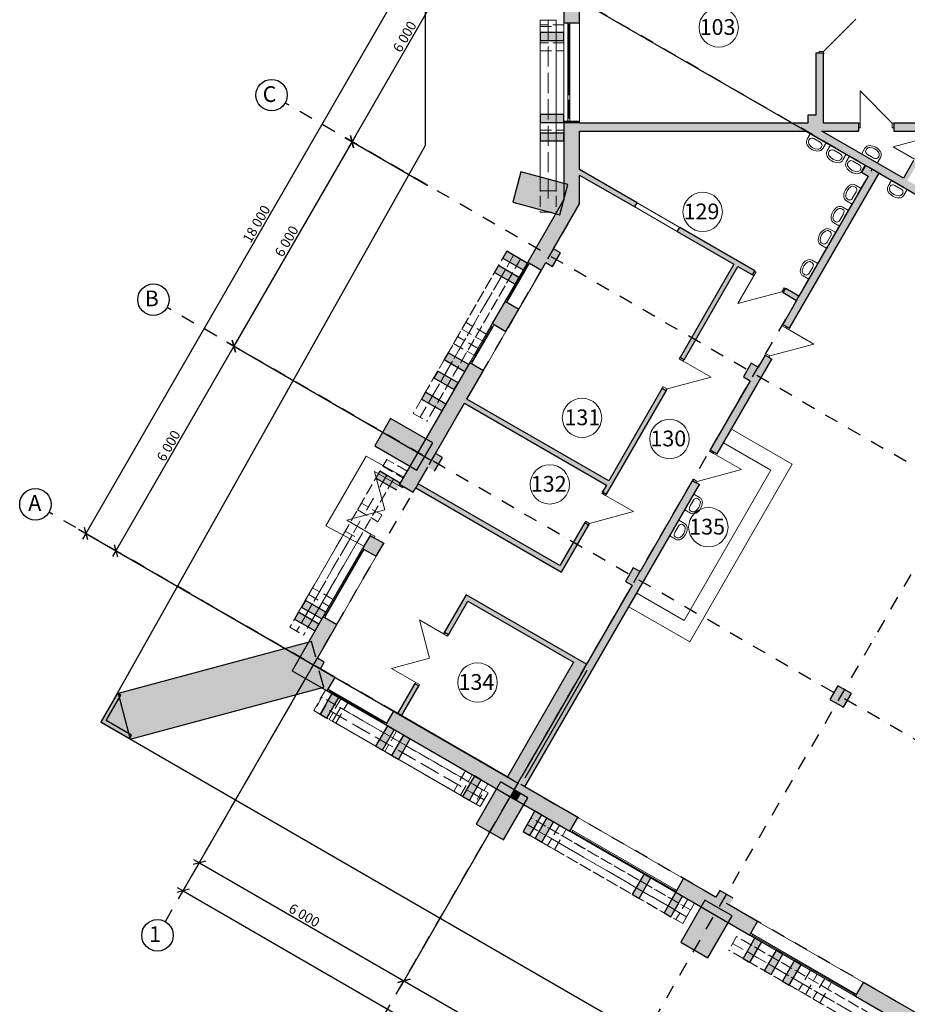
# Model space of a CAD drawing. Units: millimetres. Extents: x 11601 to 131629, y -715 to 76461.
# Drawn here: x 11601 to 34155, y 33074 to 58083 of the extents above; entities that cross this region are included whole.
import ezdxf

# ---------------------------------------------------------------- set-up
doc = ezdxf.new("R2010")
doc.units = ezdxf.units.MM
for name, pattern in [('Dot & Dashed', [670.277762, 352.777767, -176.388884, 0, -141.111112]), ('Wipeout_Contour', [1000, 0, -1000]), ('Невидимая', [391.222223, 282.222223, -109]), ('Штрихпунктирная', [670.277762, 352.777767, -176.388884, 0, -141.111112])]:
    doc.linetypes.add(name, pattern=pattern)
doc.layers.add('000', color=7, linetype='Continuous')
doc.styles.add('GENERATED_STYLE_1', font='txt')
doc.styles.add('GENERATED_STYLE_2', font='ARIAL.TTF')

msp = doc.modelspace()

# ---------------------------------------------------------------- hatches: boundary and pattern name
at = {"layer": '000', "linetype": 'Continuous', "lineweight": 18}
for points in [[(25429, 58007), (25829, 58007), (25829, 59983), (25429, 59983)], [(25429, 57754), (24829, 57754), (24829, 57554), (25429, 57554)], [(31829, 55655), (32029, 55655), (32029, 57234), (31829, 57234)], [(25429, 55673), (24829, 55673), (24829, 55473), (25429, 55473)], [(31629, 55255), (32029, 55255), (32029, 55655), (31629, 55655)], [(25429, 55455), (25829, 55455), (25829, 55507), (25429, 55507)], [(25429, 55455), (25829, 55455), (25829, 55465), (25429, 55465)], [(31629, 55255), (31629, 55455), (25429, 55455), (25429, 55255)], [(32029, 55455), (32029, 55255), (32913, 55255), (32913, 55455)], [(33813, 55340), (33813, 55255), (36280, 55255), (36280, 55455), (33813, 55455)], [(25429, 55204), (24829, 55204), (24829, 55004), (25429, 55004)], [(25429, 53493), (25829, 53493), (25829, 55255), (25429, 55255)], [(25429, 53513), (25829, 53406), (25829, 55255), (25429, 55255)], [(32017, 55234), (31979, 55255), (31579, 55255), (31917, 55061)], [(33091, 54383), (33191, 54556), (32017, 55234), (31917, 55061)], [(32991, 54210), (33337, 54010), (33537, 54356), (33191, 54556)], [(27234, 53326), (27294, 53430), (25829, 54276), (25829, 54137)], [(36322, 52517), (36422, 52690), (33537, 54356), (33437, 54183)], [(34314, 54506), (34055, 54057), (34159, 53997), (34418, 54446), (34414, 54449)], [(25533, 53899), (24339, 54219), (24132, 53447), (25326, 53127)], [(33164, 54110), (30990, 50344), (31163, 50244), (33337, 54010)], [(24821, 52460), (25168, 52260), (25829, 53406), (25429, 53513)], [(28311, 52704), (30224, 51600), (30284, 51704), (28371, 52808)], [(24821, 52460), (24621, 52113), (24795, 52013), (24995, 52360)], [(24795, 52013), (25141, 51813), (25341, 52160), (24995, 52360)], [(24498, 51900), (23979, 52200), (23879, 52027), (24398, 51727)], [(24621, 52113), (24511, 51923), (24858, 51723), (24968, 51913)], [(24288, 51536), (23768, 51836), (23668, 51662), (24188, 51362)], [(28380, 49505), (28484, 49445), (29852, 51815), (29748, 51875)], [(31004, 51150), (31342, 50954), (31402, 51058), (31064, 51254), (31061, 51249)], [(23940, 50933), (23610, 50362), (23957, 50162), (24286, 50733), (23983, 50908)], [(23010, 49322), (22490, 49622), (22390, 49448), (22910, 49148)], [(30364, 49260), (30537, 49160), (30713, 49464), (30540, 49564)], [(21821, 47264), (22168, 47064), (23385, 49173), (23039, 49373)], [(29991, 49013), (30337, 48813), (30537, 49160), (30191, 49360)], [(22742, 48859), (22223, 49159), (22123, 48986), (22642, 48686)], [(30164, 48913), (29149, 47156), (29323, 47056), (30337, 48813)], [(22432, 48321), (21912, 48621), (21812, 48447), (22332, 48147)], [(27930, 48726), (26409, 46090), (26513, 46030), (28034, 48666), (28030, 48668)], [(26569, 46367), (22966, 48447), (22906, 48343), (26509, 46263)], [(21024, 47955), (20624, 47262), (21695, 46644), (22095, 47337)], [(21821, 47264), (21621, 46917), (21795, 46817), (21995, 47164)], [(21795, 46817), (22141, 46617), (22341, 46964), (21995, 47164)], [(21255, 46283), (21602, 46083), (21968, 46717), (21621, 46917)], [(21272, 46312), (20752, 46612), (20652, 46439), (21172, 46139)], [(25328, 44218), (21725, 46297), (21665, 46194), (25372, 44054)], [(27364, 44064), (27537, 43964), (28873, 46277), (28699, 46377)], [(25959, 45311), (25328, 44218), (25372, 44054), (26063, 45251), (26058, 45253)], [(20505, 44984), (20314, 44653), (20660, 44453), (20852, 44784), (20605, 44926)], [(26991, 43817), (27337, 43617), (27537, 43964), (27191, 44164)], [(24364, 38868), (24537, 38768), (27337, 43617), (27164, 43717)], [(19380, 43034), (18860, 43334), (18760, 43161), (19280, 42861)], [(22943, 43478), (22389, 42518), (22493, 42458), (22987, 43314)], [(26005, 41710), (22943, 43478), (22987, 43314), (25945, 41606)], [(19205, 42733), (18686, 43033), (18586, 42860), (19105, 42560)], [(18821, 42068), (19168, 41868), (19660, 42721), (19314, 42921)], [(18643, 42188), (18795, 41621), (18995, 41968), (19122, 41894), (19016, 42288)], [(18953, 41029), (18643, 42188), (14101, 40971), (14412, 39812)], [(18821, 42068), (18521, 41548), (18795, 41621), (18995, 41968)], [(18795, 41621), (19141, 41421), (19341, 41768), (18995, 41968)], [(18521, 41548), (19041, 41248), (19141, 41421), (18795, 41621)], [(18795, 41621), (18953, 41029), (19327, 41129), (19214, 41548), (19141, 41421)], [(19041, 41248), (19415, 41032), (19615, 41378), (19241, 41594)], [(24095, 39023), (24442, 38823), (26023, 41561), (25677, 41761)], [(21639, 41219), (21002, 40116), (21106, 40056), (21743, 41159), (21643, 41216)], [(32187, 40817), (32533, 40617), (32733, 40964), (32387, 41164)], [(13799, 40285), (14171, 40930), (14084, 40980), (13662, 40249)], [(14131, 40861), (13799, 40285), (14374, 39953)], [(19533, 40964), (19233, 40444), (19407, 40344), (19707, 40864)], [(20909, 40169), (23891, 38448), (24091, 38794), (21109, 40516), (20934, 40213)], [(14443, 39913), (13799, 40285), (13662, 40249), (14393, 39827)], [(20946, 40148), (20646, 39629), (20819, 39529), (21119, 40048)], [(21351, 39914), (21051, 39395), (21224, 39295), (21524, 39814)], [(24095, 39023), (23895, 38676), (23991, 38621), (24191, 38968)], [(23154, 38873), (22854, 38354), (23027, 38254), (23327, 38773)], [(23991, 38621), (24337, 38421), (24537, 38768), (24191, 38968)], [(23199, 37651), (23892, 37251), (24510, 38321), (23818, 38721)], [(23795, 38503), (24142, 38303), (24242, 38476), (23895, 38676)], [(23891, 38448), (24237, 38248), (24337, 38421), (23991, 38621)], [(24064, 38348), (24237, 38248), (24337, 38421), (24164, 38521)], [(24237, 38248), (25584, 37470), (25784, 37817), (24437, 38594)], [(24694, 37984), (24394, 37465), (24567, 37365), (24867, 37884)], [(24995, 37810), (24695, 37290), (24869, 37190), (25169, 37710)], [(27465, 36384), (27165, 35865), (27338, 35765), (27638, 36284)], [(28272, 35919), (29087, 35448), (29287, 35794), (28472, 36265), (28297, 35962)], [(28273, 35918), (27973, 35398), (28146, 35298), (28446, 35818)], [(29187, 35621), (29533, 35421), (29733, 35768), (29387, 35968)], [(28396, 34651), (29088, 34251), (29706, 35321), (29014, 35721)], [(29087, 35448), (29433, 35248), (29533, 35421), (29187, 35621)], [(29433, 35248), (30151, 34833), (30351, 35180), (29633, 35594)], [(30282, 34758), (29982, 34238), (30155, 34138), (30455, 34658)], [(30820, 34447), (30520, 33928), (30693, 33828), (30993, 34347)], [(31283, 34180), (30983, 33661), (31156, 33561), (31456, 34080)], [(32839, 33282), (34283, 32448), (34483, 32794), (33039, 33628), (32864, 33325)]]:
    msp.add_hatch(color=256, dxfattribs=at).paths.add_polyline_path(points, flags=0)

# ---------------------------------------------------------------- linework, layer by layer
at = {"layer": '000', "linetype": 'Continuous'}
for p, q in [((21901, 73140), (21901, 54880)), ((22281, 60624), (13281, 45035)), ((22096, 60731), (33264, 54283)), ((25429, 60647), (25429, 58007)), ((23045, 60183), (20045, 54987)), ((25829, 58007), (25829, 59980)), ((25429, 58007), (25529, 58007)), ((25529, 58007), (25579, 58007)), ((25529, 58007), (25579, 58007)), ((25579, 58007), (25829, 58007)), ((25429, 57754), (24829, 57754)), ((24829, 57754), (24829, 57554)), ((24829, 57554), (25429, 57554)), ((25429, 57554), (25429, 57754)), ((31829, 57234), (31829, 57209)), ((31914, 57234), (31829, 57234)), ((31829, 57234), (31829, 55655)), ((31914, 57234), (31829, 57234)), ((31829, 57234), (31829, 57209)), ((32029, 57234), (31914, 57234)), ((32029, 57234), (31914, 57234)), ((32029, 57234), (32029, 57209)), ((32029, 55455), (32029, 57234)), ((32029, 57234), (32029, 57209)), ((25429, 55673), (24829, 55673)), ((24829, 55673), (24829, 55473)), ((25429, 55473), (25429, 55673)), ((31829, 55655), (31629, 55655)), ((31629, 55655), (31629, 55455)), ((24829, 55473), (25429, 55473)), ((25429, 55507), (25529, 55507)), ((25429, 55507), (25429, 55455)), ((25429, 55465), (25429, 55455)), ((25829, 55465), (25429, 55465)), ((25429, 55455), (25429, 55255)), ((25529, 55507), (25579, 55507)), ((25529, 55507), (25579, 55507)), ((25579, 55507), (25829, 55507)), ((25829, 55455), (25829, 55507)), ((25829, 55455), (25829, 55465)), ((31629, 55455), (25829, 55455)), ((32913, 55455), (32029, 55455)), ((32913, 55455), (32888, 55455)), ((32913, 55455), (32888, 55455)), ((32913, 55455), (32913, 55340)), ((32913, 55455), (32913, 55340)), ((32913, 55340), (32913, 55255)), ((32913, 55340), (32913, 55255)), ((33813, 55455), (33838, 55455)), ((33813, 55455), (33813, 55340)), ((36280, 55455), (33813, 55455)), ((33813, 55455), (33813, 55340)), ((33813, 55455), (33838, 55455)), ((33813, 55340), (33813, 55255)), ((33813, 55340), (33813, 55255)), ((19860, 55093), (21959, 53881)), ((19860, 55093), (21959, 53881)), ((20087, 54831), (20003, 55142)), ((20003, 55142), (20087, 54831)), ((20130, 55135), (20045, 54987)), ((25429, 55204), (24829, 55204)), ((24829, 55204), (24829, 55004)), ((25429, 55255), (25429, 53493)), ((25429, 55255), (25429, 53513)), ((25429, 55004), (25429, 55204)), ((25829, 54276), (25829, 55255)), ((25829, 54276), (25829, 55255)), ((25829, 55255), (31579, 55255)), ((31579, 55255), (33091, 54383)), ((34055, 54057), (31979, 55255)), ((31979, 55255), (32913, 55255)), ((32913, 55255), (32888, 55255)), ((32913, 55255), (32888, 55255)), ((33813, 55255), (33838, 55255)), ((33813, 55255), (34747, 55255)), ((33813, 55255), (33838, 55255)), ((13668, 40241), (21901, 54880)), ((20045, 54987), (17045, 49790)), ((20045, 54987), (19959, 54839)), ((24829, 55004), (25429, 55004)), ((27294, 53430), (25829, 54276)), ((33091, 54383), (32991, 54210)), ((34314, 54506), (34055, 54057)), ((24339, 54219), (24132, 53447)), ((25533, 53899), (24339, 54219)), ((25829, 53493), (25829, 54137)), ((25829, 53406), (25829, 54137)), ((25829, 54137), (27234, 53326)), ((31163, 50244), (33437, 54183)), ((33164, 54110), (31402, 51058)), ((32991, 54210), (33164, 54110)), ((33337, 54010), (33437, 54183)), ((33437, 54183), (36322, 52517)), ((25326, 53127), (25533, 53899)), ((24132, 53447), (25326, 53127)), ((25429, 53513), (24511, 51923)), ((25168, 52260), (25829, 53406)), ((27234, 53326), (27294, 53430)), ((28311, 52704), (28371, 52808)), ((30284, 51704), (28371, 52808)), ((28311, 52704), (29748, 51875)), ((23979, 52200), (23879, 52027)), ((23879, 52027), (24398, 51727)), ((24498, 51900), (23979, 52200)), ((25141, 51813), (25341, 52160)), ((25341, 52160), (25168, 52260)), ((23768, 51836), (23668, 51662)), ((24288, 51536), (23768, 51836)), ((24511, 51923), (24555, 51898)), ((24511, 51923), (24555, 51898)), ((24555, 51898), (24858, 51723)), ((24858, 51723), (24968, 51913)), ((24968, 51913), (25141, 51813)), ((29748, 51875), (28380, 49505)), ((28484, 49445), (29852, 51815)), ((29852, 51815), (30224, 51600)), ((23668, 51662), (24188, 51362)), ((24188, 51362), (24288, 51536)), ((30224, 51600), (30203, 51612)), ((30224, 51600), (30203, 51612)), ((30224, 51600), (30282, 51699)), ((30224, 51600), (30282, 51699)), ((30284, 51704), (30263, 51716)), ((30284, 51704), (30263, 51716)), ((30282, 51699), (30284, 51704)), ((30282, 51699), (30284, 51704)), ((31004, 51150), (31061, 51249)), ((31004, 51150), (31061, 51249)), ((31004, 51150), (31025, 51137)), ((31004, 51150), (31342, 50954)), ((31004, 51150), (31025, 51137)), ((31061, 51249), (31064, 51254)), ((31061, 51249), (31064, 51254)), ((31064, 51254), (31085, 51241)), ((31402, 51058), (31064, 51254)), ((31064, 51254), (31085, 51241)), ((23940, 50933), (23610, 50362)), ((23940, 50933), (23983, 50908)), ((23940, 50933), (23983, 50908)), ((23983, 50908), (24286, 50733)), ((31342, 50954), (30990, 50344)), ((23957, 50162), (24286, 50733)), ((23610, 50362), (23654, 50337)), ((23610, 50362), (23654, 50337)), ((23654, 50337), (23957, 50162)), ((30990, 50344), (31002, 50365)), ((30990, 50344), (31002, 50365)), ((30990, 50344), (31089, 50286)), ((30990, 50344), (31089, 50286)), ((31089, 50286), (31163, 50244)), ((31089, 50286), (31163, 50244)), ((31163, 50244), (31175, 50265)), ((31163, 50244), (31175, 50265)), ((17045, 49790), (14045, 44594)), ((16860, 49897), (22068, 46890)), ((16860, 49897), (22068, 46890)), ((17045, 49790), (16959, 49642)), ((17087, 49635), (17003, 49946)), ((17003, 49946), (17087, 49635)), ((17130, 49939), (17045, 49790)), ((22490, 49622), (22390, 49448)), ((23010, 49322), (22490, 49622)), ((28380, 49505), (28393, 49527)), ((28380, 49505), (28393, 49527)), ((30540, 49564), (30364, 49260)), ((30540, 49564), (30527, 49543)), ((30540, 49564), (30527, 49543)), ((30540, 49564), (30639, 49507)), ((30540, 49564), (30639, 49507)), ((23039, 49373), (21255, 46283)), ((22390, 49448), (22910, 49148)), ((22910, 49148), (23010, 49322)), ((23039, 49373), (23082, 49348)), ((23039, 49373), (23082, 49348)), ((23082, 49348), (23385, 49173)), ((28380, 49505), (28480, 49448)), ((28380, 49505), (28480, 49448)), ((28480, 49448), (28484, 49445)), ((28480, 49448), (28484, 49445)), ((28484, 49445), (28497, 49467)), ((28484, 49445), (28497, 49467)), ((29323, 47056), (30713, 49464)), ((30191, 49360), (29991, 49013)), ((30364, 49260), (30191, 49360)), ((30639, 49507), (30713, 49464)), ((30639, 49507), (30713, 49464)), ((30713, 49464), (30700, 49443)), ((30713, 49464), (30700, 49443)), ((22223, 49159), (22123, 48986)), ((22742, 48859), (22223, 49159)), ((22966, 48447), (23385, 49173)), ((22123, 48986), (22642, 48686)), ((22642, 48686), (22742, 48859)), ((30164, 48913), (29149, 47156)), ((29991, 49013), (30164, 48913)), ((21912, 48621), (21812, 48447)), ((22432, 48321), (21912, 48621)), ((26513, 46030), (28034, 48666)), ((27930, 48726), (26569, 46367)), ((27930, 48726), (27918, 48704)), ((27930, 48726), (27918, 48704)), ((27930, 48726), (28030, 48668)), ((27930, 48726), (28030, 48668)), ((28034, 48666), (28022, 48644)), ((28034, 48666), (28022, 48644)), ((28030, 48668), (28034, 48666)), ((28030, 48668), (28034, 48666)), ((21812, 48447), (22332, 48147)), ((22168, 47064), (22906, 48343)), ((22906, 48343), (26509, 46263)), ((26569, 46367), (22966, 48447)), ((21024, 47955), (20624, 47262)), ((22095, 47337), (21024, 47955)), ((21695, 46644), (22095, 47337)), ((20624, 47262), (21695, 46644)), ((22341, 46964), (22168, 47064)), ((29149, 47156), (29162, 47178)), ((29149, 47156), (29162, 47178)), ((29149, 47156), (29249, 47099)), ((29149, 47156), (29249, 47099)), ((29249, 47099), (29323, 47056)), ((29249, 47099), (29323, 47056)), ((29323, 47056), (29335, 47078)), ((29323, 47056), (29335, 47078)), ((22141, 46617), (22341, 46964)), ((20752, 46612), (20652, 46439)), ((21272, 46312), (20752, 46612)), ((21725, 46297), (21968, 46717)), ((20652, 46439), (21172, 46139)), ((21255, 46283), (21274, 46315)), ((21255, 46283), (21274, 46315)), ((21255, 46283), (21355, 46226)), ((21255, 46283), (21355, 46226)), ((25328, 44218), (21725, 46297)), ((24437, 38594), (28873, 46277)), ((28699, 46377), (27364, 44064)), ((28699, 46377), (28687, 46355)), ((28699, 46377), (28687, 46355)), ((28699, 46377), (28799, 46319)), ((28699, 46377), (28799, 46319)), ((28799, 46319), (28873, 46277)), ((28799, 46319), (28873, 46277)), ((28873, 46277), (28860, 46255)), ((28873, 46277), (28860, 46255)), ((21355, 46226), (21602, 46083)), ((21355, 46226), (21602, 46083)), ((21602, 46083), (21665, 46194)), ((21602, 46083), (21620, 46115)), ((21602, 46083), (21620, 46115)), ((21665, 46194), (25372, 44054)), ((26509, 46263), (26409, 46090)), ((26409, 46090), (26421, 46112)), ((26409, 46090), (26421, 46112)), ((26409, 46090), (26508, 46033)), ((26409, 46090), (26508, 46033)), ((26508, 46033), (26513, 46030)), ((26508, 46033), (26513, 46030)), ((26513, 46030), (26525, 46052)), ((26513, 46030), (26525, 46052)), ((25959, 45311), (25328, 44218)), ((25959, 45311), (25946, 45289)), ((25959, 45311), (25946, 45289)), ((25959, 45311), (26058, 45253)), ((25959, 45311), (26058, 45253)), ((13096, 45142), (24264, 38694)), ((13281, 45035), (13195, 44887)), ((13239, 45191), (13322, 44880)), ((25372, 44054), (26063, 45251)), ((26063, 45251), (26050, 45229)), ((26063, 45251), (26050, 45229)), ((26058, 45253), (26063, 45251)), ((26058, 45253), (26063, 45251)), ((20505, 44984), (20314, 44653)), ((20505, 44984), (20487, 44952)), ((20505, 44984), (20487, 44952)), ((20505, 44984), (20605, 44926)), ((20505, 44984), (20605, 44926)), ((20605, 44926), (20852, 44784)), ((20605, 44926), (20852, 44784)), ((20660, 44453), (20852, 44784)), ((20852, 44784), (20833, 44752)), ((20852, 44784), (20833, 44752)), ((13860, 44701), (19068, 41694)), ((14045, 44594), (13959, 44446)), ((14003, 44750), (14087, 44439)), ((20314, 44653), (20357, 44628)), ((20314, 44653), (20357, 44628)), ((20357, 44628), (20660, 44453)), ((27191, 44164), (26991, 43817)), ((27364, 44064), (27191, 44164)), ((26991, 43817), (27164, 43717)), ((27164, 43717), (26005, 41710)), ((18860, 43334), (18760, 43161)), ((19380, 43034), (18860, 43334)), ((22943, 43478), (22389, 42518)), ((22493, 42458), (22987, 43314)), ((26005, 41710), (22943, 43478)), ((22987, 43314), (25677, 41761)), ((18686, 43033), (18586, 42860)), ((19205, 42733), (18686, 43033)), ((18760, 43161), (19280, 42861)), ((19314, 42921), (18521, 41548)), ((18586, 42860), (19105, 42560)), ((19314, 42921), (19357, 42896)), ((19314, 42921), (19357, 42896)), ((19357, 42896), (19660, 42721)), ((19105, 42560), (19205, 42733)), ((19168, 41868), (19660, 42721)), ((22389, 42518), (22407, 42550)), ((22389, 42518), (22407, 42550)), ((22393, 42515), (22389, 42518)), ((22393, 42515), (22389, 42518)), ((22493, 42458), (22393, 42515)), ((22493, 42458), (22393, 42515)), ((19016, 42288), (14101, 40971)), ((19122, 41894), (19016, 42288)), ((22493, 42458), (22511, 42490)), ((22493, 42458), (22511, 42490)), ((19341, 41768), (19168, 41868)), ((19241, 41594), (19341, 41768)), ((15647, 35770), (19068, 41694)), ((16061, 36486), (19068, 41694)), ((18521, 41548), (19415, 41032)), ((19327, 41129), (19214, 41548)), ((19615, 41378), (19241, 41594)), ((25677, 41761), (23995, 38849)), ((25945, 41606), (24364, 38868)), ((24442, 38823), (26023, 41561)), ((19440, 41075), (19615, 41378)), ((14412, 39812), (19327, 41129)), ((19415, 41032), (19440, 41075)), ((19415, 41032), (19440, 41075)), ((21639, 41219), (21202, 40462)), ((21306, 40402), (21743, 41159)), ((21639, 41219), (21620, 41187)), ((21639, 41219), (21620, 41187)), ((21643, 41216), (21639, 41219)), ((21643, 41216), (21639, 41219)), ((21743, 41159), (21643, 41216)), ((21743, 41159), (21643, 41216)), ((21743, 41159), (21724, 41127)), ((21743, 41159), (21724, 41127)), ((32387, 41164), (32187, 40817)), ((32733, 40964), (32387, 41164)), ((14084, 40980), (13662, 40249)), ((13799, 40285), (14171, 40930)), ((14171, 40930), (14084, 40980)), ((14101, 40971), (14412, 39812)), ((19533, 40964), (19233, 40444)), ((19407, 40344), (19707, 40864)), ((19707, 40864), (19533, 40964)), ((32187, 40817), (32533, 40617)), ((32533, 40617), (32733, 40964)), ((20934, 40213), (21109, 40516)), ((24091, 38794), (21109, 40516)), ((14443, 39913), (13799, 40285)), ((19233, 40444), (19407, 40344)), ((13662, 40249), (14393, 39827)), ((13668, 40241), (36073, 27305)), ((20946, 40148), (20646, 39629)), ((20819, 39529), (21119, 40048)), ((20909, 40169), (20934, 40213)), ((20909, 40169), (20934, 40213)), ((20909, 40169), (25584, 37470)), ((21119, 40048), (20946, 40148)), ((21002, 40116), (21106, 40056)), ((14393, 39827), (14443, 39913)), ((21351, 39914), (21051, 39395)), ((21224, 39295), (21524, 39814)), ((21524, 39814), (21351, 39914)), ((20646, 39629), (20819, 39529)), ((21051, 39395), (21224, 39295)), ((23154, 38873), (22854, 38354)), ((23027, 38254), (23327, 38773)), ((23327, 38773), (23154, 38873)), ((21257, 33486), (24264, 38694)), ((21257, 33486), (24264, 38694)), ((23818, 38721), (23199, 37651)), ((24510, 38321), (23818, 38721)), ((25784, 37817), (24437, 38594)), ((22854, 38354), (23027, 38254)), ((23795, 38503), (24142, 38303)), ((23892, 37251), (24510, 38321)), ((24064, 38348), (24237, 38248)), ((24694, 37984), (24394, 37465)), ((24567, 37365), (24867, 37884)), ((24867, 37884), (24694, 37984)), ((24995, 37810), (24695, 37290)), ((25609, 37514), (25784, 37817)), ((23199, 37651), (23892, 37251)), ((24869, 37190), (25169, 37710)), ((25584, 37470), (25609, 37514)), ((25584, 37470), (25609, 37514)), ((24394, 37465), (24567, 37365)), ((24695, 37290), (24869, 37190)), ((16323, 36713), (16012, 36629)), ((16019, 36756), (16168, 36671)), ((16168, 36671), (21364, 33671)), ((27465, 36384), (27165, 35865)), ((27338, 35765), (27638, 36284)), ((27638, 36284), (27465, 36384)), ((28297, 35962), (28472, 36265)), ((29287, 35794), (28472, 36265)), ((15606, 36041), (15754, 35955)), ((15910, 35997), (15598, 35913)), ((15754, 35955), (31343, 26955)), ((27165, 35865), (27338, 35765)), ((28273, 35918), (27973, 35398)), ((28146, 35298), (28446, 35818)), ((28272, 35919), (28297, 35962)), ((28272, 35919), (28297, 35962)), ((28272, 35919), (30151, 34833)), ((29387, 35968), (29287, 35794)), ((29733, 35768), (29387, 35968)), ((29014, 35721), (28396, 34651)), ((29706, 35321), (29014, 35721)), ((30351, 35180), (29633, 35594)), ((27973, 35398), (28146, 35298)), ((29088, 34251), (29706, 35321)), ((30176, 34877), (30351, 35180)), ((30151, 34833), (30176, 34877)), ((30151, 34833), (30176, 34877)), ((28396, 34651), (29088, 34251)), ((30282, 34758), (29982, 34238)), ((30155, 34138), (30455, 34658)), ((30820, 34447), (30520, 33928)), ((30693, 33828), (30993, 34347)), ((30993, 34347), (30820, 34447)), ((29982, 34238), (30155, 34138)), ((31283, 34180), (30983, 33661)), ((31156, 33561), (31456, 34080)), ((31456, 34080), (31283, 34180)), ((30520, 33928), (30693, 33828)), ((21519, 33713), (21208, 33629)), ((21208, 33629), (21519, 33713)), ((21216, 33756), (21364, 33671)), ((21364, 33671), (26560, 30671)), ((21364, 33671), (21512, 33585)), ((30983, 33661), (31156, 33561)), ((32864, 33325), (33039, 33628)), ((34483, 32794), (33039, 33628)), ((32839, 33282), (32864, 33325)), ((32839, 33282), (32864, 33325)), ((32839, 33282), (34803, 32148))]:
    msp.add_line(p, q, dxfattribs=at)
at = {"layer": '000', "linetype": 'Continuous', "lineweight": 18}
for p, q in [((25429, 69583), (25429, 53513)), ((24829, 58071), (24829, 53738)), ((24829, 58071), (25229, 58071)), ((25229, 58071), (25229, 53738)), ((32029, 57274), (32849, 58094)), ((25429, 58007), (25429, 55507)), ((25529, 58007), (25529, 57957)), ((25579, 58007), (25529, 58007)), ((25529, 57957), (25579, 57957)), ((25529, 57957), (25529, 56172)), ((25554, 56172), (25554, 57957)), ((25579, 57957), (25579, 58007)), ((25579, 56172), (25579, 57957)), ((25829, 58007), (25829, 55507)), ((31914, 57234), (31914, 57274)), ((31914, 57274), (32029, 57274)), ((32029, 57274), (32029, 57234)), ((32029, 57234), (31914, 57234)), ((32953, 55455), (32953, 56275)), ((33773, 55455), (32953, 56275)), ((25579, 56172), (25529, 56172)), ((25529, 56172), (25529, 56117)), ((25529, 56117), (25529, 56037)), ((25529, 56037), (25579, 56037)), ((25529, 56037), (25529, 55582)), ((25554, 55582), (25554, 56037)), ((25579, 56117), (25579, 56172)), ((25579, 56037), (25579, 56117)), ((25579, 55582), (25579, 56037)), ((25579, 55582), (25529, 55582)), ((25529, 55582), (25529, 55507)), ((25579, 55507), (25579, 55582)), ((25529, 55507), (25579, 55507)), ((32913, 55455), (32953, 55455)), ((32913, 55340), (32913, 55455)), ((32953, 55340), (32913, 55340)), ((32953, 55455), (32953, 55340)), ((33773, 55340), (33773, 55455)), ((33773, 55455), (33813, 55455)), ((33813, 55340), (33773, 55340)), ((33813, 55455), (33813, 55340)), ((31694, 55189), (31610, 55044)), ((31670, 55048), (31653, 55019)), ((31694, 55189), (32092, 54959)), ((31780, 55061), (31938, 54970)), ((34644, 55078), (33798, 54851)), ((31938, 54970), (31938, 54970)), ((31982, 54868), (31965, 54839)), ((32092, 54959), (32008, 54814)), ((32203, 54895), (32119, 54750)), ((32203, 54895), (32602, 54665)), ((32992, 54671), (33076, 54816)), ((33102, 54762), (33119, 54791)), ((34334, 54541), (33798, 54851)), ((32180, 54754), (32163, 54725)), ((32290, 54767), (32448, 54676)), ((32448, 54676), (32448, 54676)), ((32491, 54574), (32475, 54545)), ((32602, 54665), (32518, 54520)), ((32688, 54616), (32604, 54470)), ((32688, 54616), (33086, 54386)), ((32992, 54671), (33390, 54441)), ((33146, 54660), (33303, 54569)), ((33303, 54569), (33303, 54569)), ((33390, 54441), (33474, 54586)), ((33414, 54582), (33431, 54611)), ((32664, 54474), (32647, 54445)), ((32774, 54487), (32932, 54396)), ((32932, 54396), (32932, 54396)), ((32975, 54294), (32959, 54265)), ((33086, 54386), (33002, 54240)), ((32754, 53400), (32984, 53798)), ((32843, 53822), (32813, 53839)), ((32984, 53798), (32838, 53882)), ((33752, 54001), (33668, 53855)), ((33728, 53860), (33711, 53830)), ((33752, 54001), (34150, 53771)), ((33839, 53873), (33996, 53782)), ((33996, 53782), (33996, 53782)), ((34150, 53771), (34066, 53625)), ((24829, 53738), (25229, 53738)), ((32663, 53510), (32633, 53527)), ((32765, 53554), (32856, 53711)), ((32856, 53711), (32856, 53711)), ((34040, 53680), (34023, 53650)), ((25429, 53513), (21358, 46461)), ((28311, 52704), (27234, 53326)), ((28371, 52808), (27294, 53430)), ((32520, 53263), (32491, 53279)), ((32661, 53239), (32516, 53323)), ((32754, 53400), (32609, 53484)), ((32431, 52840), (32661, 53239)), ((32442, 52994), (32533, 53152)), ((32533, 53152), (32533, 53152)), ((32431, 52840), (32286, 52924)), ((32340, 52951), (32311, 52968)), ((32105, 52276), (32335, 52675)), ((32116, 52430), (32207, 52588)), ((32194, 52699), (32165, 52715)), ((32335, 52675), (32190, 52759)), ((32207, 52588), (32207, 52588)), ((32105, 52276), (31960, 52360)), ((32014, 52387), (31985, 52404)), ((23940, 50933), (24511, 51923)), ((24486, 51879), (23965, 50976)), ((23986, 50964), (24508, 51867)), ((24008, 50951), (24530, 51854)), ((24511, 51923), (24486, 51879)), ((24486, 51879), (24530, 51854)), ((24530, 51854), (24555, 51898)), ((31651, 51489), (31881, 51888)), ((31662, 51643), (31753, 51801)), ((31740, 51911), (31711, 51928)), ((31881, 51888), (31736, 51972)), ((31753, 51801), (31753, 51801)), ((24286, 50733), (24858, 51723)), ((30259, 51580), (29849, 50870)), ((30282, 51699), (30224, 51600)), ((30224, 51600), (30259, 51580)), ((30259, 51580), (30316, 51679)), ((30316, 51679), (30282, 51699)), ((31651, 51489), (31506, 51573)), ((31560, 51600), (31531, 51616)), ((31027, 51269), (30969, 51170)), ((31061, 51249), (31027, 51269)), ((30969, 51170), (29849, 50870)), ((30969, 51170), (31004, 51150)), ((31004, 51150), (31061, 51249)), ((23965, 50976), (23940, 50933)), ((24008, 50951), (23965, 50976)), ((23983, 50908), (24008, 50951)), ((23039, 49373), (23610, 50362)), ((23585, 50319), (23064, 49416)), ((23086, 49403), (23607, 50306)), ((23107, 49391), (23629, 50294)), ((23610, 50362), (23585, 50319)), ((23585, 50319), (23629, 50294)), ((23629, 50294), (23654, 50337)), ((30970, 50309), (30990, 50344)), ((31069, 50252), (30970, 50309)), ((30990, 50344), (31089, 50286)), ((31089, 50286), (31069, 50252)), ((23385, 49173), (23957, 50162)), ((31069, 50252), (31779, 49842)), ((30659, 49542), (31779, 49842)), ((30540, 49564), (30560, 49599)), ((30639, 49507), (30540, 49564)), ((30560, 49599), (30659, 49542)), ((30659, 49542), (30639, 49507)), ((23064, 49416), (23039, 49373)), ((23107, 49391), (23064, 49416)), ((23082, 49348), (23107, 49391)), ((28360, 49470), (28380, 49505)), ((28460, 49413), (28360, 49470)), ((28380, 49505), (28480, 49448)), ((28480, 49448), (28460, 49413)), ((28460, 49413), (29170, 49003)), ((28050, 48703), (29170, 49003)), ((27930, 48726), (27950, 48760)), ((28030, 48668), (27930, 48726)), ((27950, 48760), (28050, 48703)), ((28050, 48703), (28030, 48668)), ((29688, 47681), (29488, 47334)), ((31233, 46789), (29688, 47681)), ((29488, 47334), (30686, 46643)), ((29129, 47122), (29149, 47156)), ((29229, 47064), (29129, 47122)), ((29149, 47156), (29249, 47099)), ((29249, 47099), (29229, 47064)), ((29229, 47064), (29939, 46654)), ((20401, 47000), (19379, 45230)), ((21358, 46461), (20401, 47000)), ((28628, 42277), (31233, 46789)), ((21235, 46248), (20620, 46603)), ((20880, 45634), (20620, 46603)), ((30686, 46643), (28482, 42824)), ((28819, 46354), (29939, 46654)), ((21255, 46283), (21235, 46248)), ((21355, 46226), (21255, 46283)), ((28699, 46377), (28719, 46411)), ((28799, 46319), (28699, 46377)), ((28719, 46411), (28819, 46354)), ((28819, 46354), (28799, 46319)), ((21235, 46248), (21335, 46191)), ((21335, 46191), (21355, 46226)), ((26389, 46056), (26409, 46090)), ((26488, 45998), (26389, 46056)), ((26409, 46090), (26508, 46033)), ((26508, 46033), (26488, 45998)), ((28502, 45634), (28732, 46033)), ((28732, 46033), (28877, 45949)), ((26488, 45998), (27199, 45588)), ((28630, 45721), (28721, 45878)), ((28721, 45879), (28721, 45878)), ((28823, 45922), (28852, 45905)), ((20880, 45634), (19910, 45374)), ((26078, 45288), (27199, 45588)), ((28502, 45634), (28647, 45550)), ((28643, 45610), (28672, 45594)), ((20525, 45019), (19910, 45374)), ((25959, 45311), (25979, 45345)), ((26058, 45253), (25959, 45311)), ((25979, 45345), (26078, 45288)), ((26078, 45288), (26058, 45253)), ((28118, 44971), (28348, 45369)), ((28348, 45369), (28494, 45285)), ((19379, 45230), (20349, 44713)), ((20525, 45019), (20505, 44984)), ((20625, 44961), (20525, 45019)), ((28247, 45057), (28338, 45215)), ((28338, 45215), (28338, 45215)), ((28440, 45259), (28469, 45242)), ((20505, 44984), (20605, 44926)), ((20605, 44926), (20625, 44961)), ((28118, 44971), (28264, 44887)), ((28260, 44947), (28289, 44930)), ((20349, 44713), (18521, 41548)), ((19314, 42921), (20314, 44653)), ((20289, 44610), (19339, 42964)), ((19361, 42952), (20311, 44597)), ((19382, 42939), (20332, 44585)), ((20314, 44653), (20289, 44610)), ((20289, 44610), (20332, 44585)), ((20332, 44585), (20357, 44628)), ((19660, 42721), (20660, 44453)), ((27280, 43518), (27080, 43171)), ((28482, 42824), (27280, 43518)), ((27080, 43171), (28628, 42277)), ((19339, 42964), (19314, 42921)), ((19382, 42939), (19339, 42964)), ((19357, 42896), (19382, 42939)), ((22373, 42481), (21758, 42836)), ((22018, 41866), (21758, 42836)), ((22393, 42515), (22373, 42481)), ((22493, 42458), (22393, 42515)), ((22373, 42481), (22473, 42423)), ((22473, 42423), (22493, 42458)), ((22018, 41866), (21048, 41606)), ((18521, 41548), (34803, 32148)), ((21663, 41251), (21048, 41606)), ((21109, 40516), (19615, 41378)), ((20909, 40169), (19415, 41032)), ((19415, 41032), (19459, 41007)), ((19484, 41050), (19440, 41075)), ((19459, 41007), (19484, 41050)), ((20878, 40216), (19471, 41028)), ((20891, 40238), (19484, 41050)), ((21663, 41251), (21643, 41216)), ((21643, 41216), (21743, 41159)), ((21763, 41193), (21663, 41251)), ((21743, 41159), (21763, 41193)), ((19459, 41007), (20866, 40194)), ((19749, 40608), (19549, 40262)), ((23501, 38442), (19749, 40608)), ((23301, 38095), (19549, 40262)), ((20891, 40238), (20866, 40194)), ((20866, 40194), (20909, 40169)), ((20934, 40213), (20891, 40238)), ((23501, 38442), (23301, 38095)), ((28472, 36265), (25784, 37817)), ((25652, 37489), (25609, 37514)), ((28272, 35919), (25584, 37470)), ((25584, 37470), (25627, 37445)), ((25627, 37445), (25652, 37489)), ((25627, 37445), (28228, 35944)), ((28241, 35965), (25640, 37467)), ((28253, 35987), (25652, 37489)), ((28253, 35987), (28228, 35944)), ((28228, 35944), (28272, 35919)), ((28297, 35962), (28253, 35987)), ((33039, 33628), (30351, 35180)), ((32839, 33282), (30151, 34833)), ((30151, 34833), (30194, 34808)), ((30219, 34852), (30176, 34877)), ((30194, 34808), (30219, 34852)), ((30194, 34808), (32795, 33307)), ((32808, 33328), (30207, 34830)), ((32820, 33350), (30219, 34852)), ((32820, 33350), (32795, 33307)), ((32795, 33307), (32839, 33282)), ((32864, 33325), (32820, 33350))]:
    msp.add_line(p, q, dxfattribs=at)
at = {"layer": '000', "linetype": 'Dot & Dashed'}
for p, q in [((45104, 47447), (22094, 60732)), ((39928, 43507), (18348, 55966)), ((20499, 32173), (33264, 54283)), ((15303, 35173), (25829, 53406)), ((25695, 29173), (38460, 51283)), ((36928, 38311), (15348, 50770)), ((33928, 33115), (12348, 45574))]:
    msp.add_line(p, q, dxfattribs=at)
at = {"layer": '000', "linetype": 'Штрихпунктирная', "lineweight": 18}
for p, q in [((25029, 58071), (25029, 53738)), ((25029, 57913), (25029, 53198)), ((24152, 52100), (21985, 48347)), ((23941, 51736), (21775, 47983)), ((20926, 46512), (18759, 42760)), ((20048, 44993), (18638, 42550)), ((23264, 38348), (19181, 40705)), ((23401, 38269), (19649, 40435)), ((28246, 35471), (24494, 37638)), ((28548, 35297), (24795, 37464)), ((33470, 32456), (29717, 34622)), ((33834, 32245), (30082, 34412))]:
    msp.add_line(p, q, dxfattribs=at)
at = {"layer": '000', "linetype": 'Невидимая', "lineweight": 18}
for p, q in [((25429, 57954), (24829, 57954)), ((24829, 57954), (24829, 57754)), ((24829, 57913), (24829, 53198)), ((24829, 57913), (25229, 57913)), ((25229, 57913), (25229, 53198)), ((25429, 57754), (25429, 57954)), ((24829, 57754), (25429, 57754)), ((25429, 57495), (24829, 57495)), ((24829, 57495), (24829, 57295)), ((24829, 57295), (25429, 57295)), ((25429, 57295), (25429, 57495)), ((25429, 55473), (24829, 55473)), ((24829, 55473), (24829, 55273)), ((24829, 55273), (25429, 55273)), ((25429, 55273), (25429, 55473)), ((24829, 53198), (25229, 53198)), ((23979, 52200), (21812, 48447)), ((23979, 52200), (23879, 52027)), ((23879, 52027), (24398, 51727)), ((24498, 51900), (23979, 52200)), ((23979, 52200), (24325, 52000)), ((23768, 51836), (21602, 48083)), ((24325, 52000), (22158, 48247)), ((23768, 51836), (24115, 51636)), ((24115, 51636), (21948, 47883)), ((22938, 50397), (22838, 50224)), ((23457, 50097), (22938, 50397)), ((22727, 50033), (22627, 49859)), ((23247, 49733), (22727, 50033)), ((22838, 50224), (23357, 49924)), ((23357, 49924), (23457, 50097)), ((22627, 49859), (23147, 49559)), ((23147, 49559), (23247, 49733)), ((21912, 48621), (21812, 48447)), ((22432, 48321), (21912, 48621)), ((21812, 48447), (22332, 48147)), ((21812, 48447), (22158, 48247)), ((21602, 48083), (21948, 47883)), ((20927, 46914), (20827, 46741)), ((21446, 46614), (20927, 46914)), ((20752, 46612), (18586, 42860)), ((20752, 46612), (20652, 46439)), ((21272, 46312), (20752, 46612)), ((20752, 46612), (21099, 46412)), ((20827, 46741), (21346, 46441)), ((21346, 46441), (21446, 46614)), ((21099, 46412), (18932, 42660)), ((20652, 46439), (21172, 46139)), ((20286, 45804), (20186, 45631)), ((20805, 45504), (20286, 45804)), ((20186, 45631), (20705, 45331)), ((20705, 45331), (20805, 45504)), ((19875, 45093), (18465, 42650)), ((19875, 45093), (20221, 44893)), ((20221, 44893), (18811, 42450)), ((19045, 43655), (18945, 43482)), ((19565, 43355), (19045, 43655)), ((18860, 43334), (18760, 43161)), ((19380, 43034), (18860, 43334)), ((18945, 43482), (19465, 43182)), ((19465, 43182), (19565, 43355)), ((18760, 43161), (19280, 42861)), ((18586, 42860), (18932, 42660)), ((18465, 42650), (18811, 42450)), ((19372, 41057), (19072, 40537)), ((19545, 40957), (19372, 41057)), ((19281, 40878), (19081, 40532)), ((19245, 40437), (19545, 40957)), ((23364, 38521), (19281, 40878)), ((19762, 40832), (19462, 40312)), ((19935, 40732), (19762, 40832)), ((19072, 40537), (19245, 40437)), ((23164, 38175), (19081, 40532)), ((19635, 40212), (19935, 40732)), ((19462, 40312), (19635, 40212)), ((21178, 40014), (20878, 39495)), ((21051, 39395), (21351, 39914)), ((21351, 39914), (21178, 40014)), ((20878, 39495), (21051, 39395)), ((22929, 39003), (22629, 38483)), ((22802, 38383), (23102, 38903)), ((23102, 38903), (22929, 39003)), ((23327, 38773), (23027, 38254)), ((23500, 38673), (23327, 38773)), ((23364, 38521), (23164, 38175)), ((23200, 38154), (23500, 38673)), ((22629, 38483), (22802, 38383)), ((23027, 38254), (23200, 38154)), ((24594, 37811), (24394, 37465)), ((28346, 35644), (24594, 37811)), ((24995, 37810), (24695, 37290)), ((24895, 37637), (24695, 37290)), ((24869, 37190), (25169, 37710)), ((28648, 35470), (24895, 37637)), ((25316, 37625), (25016, 37105)), ((25190, 37005), (25490, 37525)), ((25490, 37525), (25316, 37625)), ((28146, 35298), (24394, 37465)), ((24695, 37290), (24869, 37190)), ((28448, 35124), (24695, 37290)), ((25016, 37105), (25190, 37005)), ((28273, 35918), (27973, 35398)), ((28146, 35298), (28446, 35818)), ((28346, 35644), (28146, 35298)), ((28575, 35744), (28275, 35224)), ((28448, 35124), (28748, 35644)), ((28748, 35644), (28575, 35744)), ((27973, 35398), (28146, 35298)), ((28648, 35470), (28448, 35124)), ((28275, 35224), (28448, 35124)), ((29817, 34795), (29617, 34449)), ((33570, 32629), (29817, 34795)), ((30282, 34758), (29982, 34238)), ((30182, 34585), (29982, 34238)), ((30155, 34138), (30455, 34658)), ((33934, 32418), (30182, 34585)), ((33370, 32282), (29617, 34449)), ((29982, 34238), (30155, 34138)), ((33734, 32072), (29982, 34238)), ((31694, 33943), (31394, 33423)), ((31567, 33323), (31867, 33843)), ((31867, 33843), (31694, 33943)), ((32058, 33733), (31758, 33213)), ((31931, 33113), (32231, 33633)), ((32231, 33633), (32058, 33733)), ((31394, 33423), (31567, 33323)), ((31758, 33213), (31931, 33113))]:
    msp.add_line(p, q, dxfattribs=at)
at = {"layer": '000', "linetype": 'Wipeout_Contour'}
for p, q in [((29688, 47681), (29488, 47334)), ((31233, 46789), (29688, 47681)), ((29488, 47334), (30686, 46643)), ((28628, 42277), (31233, 46789)), ((31233, 46789), (30686, 46643)), ((30686, 46643), (31233, 46789)), ((30686, 46643), (28482, 42824)), ((27280, 43518), (27080, 43171)), ((28482, 42824), (27280, 43518)), ((27080, 43171), (28628, 42277)), ((28482, 42824), (28628, 42277)), ((28628, 42277), (28482, 42824))]:
    msp.add_line(p, q, dxfattribs=at)
at = {"layer": '000', "linetype": 'Continuous', "lineweight": 18}
for centre in [(29362, 57884), (28955, 53200), (25889, 47970), (28111, 47432), (25071, 46280), (29099, 45191), (23235, 41248)]:
    msp.add_circle(centre, 500, dxfattribs=at)
at = {"layer": '000', "linetype": 'Continuous'}
for centre in [(18001, 56166), (15001, 50970), (12001, 45774), (15103, 34827)]:
    msp.add_circle(centre, 400, dxfattribs=at)
at = {"layer": '000', "linetype": 'Continuous', "lineweight": 18}
for centre, radius, start, end in [((31730, 54974), 139, 150, 211.5254), ((31893, 55074), 330, 211.5254, 268.4746), ((31730, 54974), 88.9, 150, 211.5254), ((31893, 55074), 280, 211.5254, 268.4746), ((31888, 54883), 139, 268.4746, 330), ((31888, 54883), 88.9, 268.4746, 330), ((33196, 54747), 139, 88.4746, 150), ((33196, 54747), 88.9, 88.4746, 150), ((33191, 54556), 280, 31.5254, 88.4746), ((33191, 54556), 330, 31.5254, 88.4746), ((32240, 54680), 139, 150, 211.5254), ((32403, 54780), 330, 211.5254, 268.4746), ((32240, 54680), 88.9, 150, 211.5254), ((32403, 54780), 280, 211.5254, 268.4746), ((32398, 54589), 139, 268.4746, 330), ((32398, 54589), 88.9, 268.4746, 330), ((33354, 54656), 88.9, 330, 31.5254), ((33354, 54656), 139, 330, 31.5254), ((32724, 54401), 139, 150, 211.5254), ((32887, 54501), 330, 211.5254, 268.4746), ((32724, 54401), 88.9, 150, 211.5254), ((32887, 54501), 280, 211.5254, 268.4746), ((32882, 54309), 139, 268.4746, 330), ((32882, 54309), 88.9, 268.4746, 330), ((32869, 53599), 330, 121.5254, 178.4746), ((32869, 53599), 280, 121.5254, 178.4746), ((32769, 53762), 139, 60, 121.5254), ((32769, 53762), 88.9, 60, 121.5254), ((33788, 53786), 139, 150, 211.5254), ((33788, 53786), 88.9, 150, 211.5254), ((32678, 53604), 139, 178.4746, 240), ((32678, 53604), 88.9, 178.4746, 240), ((33951, 53886), 330, 211.5254, 268.4746), ((33951, 53886), 280, 211.5254, 268.4746), ((33946, 53695), 139, 268.4746, 330), ((33946, 53695), 88.9, 268.4746, 330), ((32546, 53039), 330, 121.5254, 178.4746), ((32546, 53039), 280, 121.5254, 178.4746), ((32446, 53202), 139, 60, 121.5254), ((32446, 53202), 88.9, 60, 121.5254), ((32355, 53045), 139, 178.4746, 240), ((32355, 53045), 88.9, 178.4746, 240), ((32121, 52638), 139, 60, 121.5254), ((32220, 52475), 330, 121.5254, 178.4746), ((32220, 52475), 280, 121.5254, 178.4746), ((32121, 52638), 88.9, 60, 121.5254), ((32029, 52481), 139, 178.4746, 240), ((32029, 52481), 88.9, 178.4746, 240), ((31766, 51688), 330, 121.5254, 178.4746), ((31766, 51688), 280, 121.5254, 178.4746), ((31666, 51851), 139, 60, 121.5254), ((31666, 51851), 88.9, 60, 121.5254), ((31575, 51693), 139, 178.4746, 240), ((31575, 51693), 88.9, 178.4746, 240), ((28617, 45833), 280, 301.5254, 358.4746), ((28617, 45833), 330, 301.5254, 358.4746), ((28808, 45828), 88.9, 358.4746, 60), ((28808, 45828), 139, 358.4746, 60), ((28717, 45671), 139, 240, 301.5254), ((28717, 45671), 88.9, 240, 301.5254), ((28425, 45165), 139, 358.4746, 60), ((28233, 45170), 280, 301.5254, 358.4746), ((28233, 45170), 330, 301.5254, 358.4746), ((28425, 45165), 88.9, 358.4746, 60), ((28333, 45007), 139, 240, 301.5254), ((28333, 45007), 88.9, 240, 301.5254)]:
    msp.add_arc(centre, radius, start, end, dxfattribs=at)
at = {"layer": '000', "linetype": 'Continuous', "lineweight": 18, "extrusion": (0, 0, -1)}
for centre, major_axis, start_param, end_param in [((31747, 55003), (77, -44.4), 3.141593, 4.712389), ((31905, 54912), (-77, 44.5), 1.570796, 3.141593), ((32257, 54709), (77, -44.4), 3.141593, 4.712389), ((32414, 54618), (-77, 44.5), 1.570796, 3.141593), ((32741, 54430), (77, -44.4), 3.141593, 4.712389), ((32898, 54339), (-77, 44.5), 1.570796, 3.141593), ((33805, 53815), (77, -44.4), 3.141593, 4.712389), ((33963, 53724), (-77, 44.4), 1.570796, 3.141593), ((28779, 45845), (-44.5, -77), 1.570796, 3.141593), ((28687, 45687), (44.4, 77), 3.141593, 4.712389), ((28395, 45182), (-44.5, -77), 1.570796, 3.141593), ((28304, 45024), (44.4, 77), 3.141593, 4.712389)]:
    msp.add_ellipse(centre, major_axis=major_axis, ratio=0.750558, start_param=start_param, end_param=end_param, dxfattribs=at)
at = {"layer": '000', "linetype": 'Continuous', "lineweight": 18}
for centre, major_axis, start_param, end_param in [((33179, 54718), (77, -44.4), 3.141593, 4.712389), ((33337, 54627), (-77, 44.4), 1.570796, 3.141593), ((32798, 53745), (-44.4, -77), 1.570796, 3.141593), ((32707, 53587), (44.4, 77), 3.141593, 4.712389), ((32475, 53186), (-44.4, -77), 1.570796, 3.141593), ((32384, 53028), (44.4, 77), 3.141593, 4.712389), ((32150, 52622), (-44.4, -77), 1.570796, 3.141593), ((32059, 52464), (44.4, 77), 3.141593, 4.712389), ((31695, 51834), (-44.4, -77), 1.570796, 3.141593), ((31604, 51677), (44.4, 77), 3.141593, 4.712389)]:
    msp.add_ellipse(centre, major_axis=major_axis, ratio=0.750558, start_param=start_param, end_param=end_param, dxfattribs=at)
at = {"layer": '000', "linetype": 'Continuous'}
for p in [(21959, 53881), (22068, 46890), (19068, 41694), (24264, 38694)]:
    msp.add_point(p, dxfattribs=at)

# ---------------------------------------------------------------- texts
at = {"layer": '000', "style": 'GENERATED_STYLE_1'}
for s, rotation, p in [('6 000', 60, (21282, 57229)), ('18 000', 60, (17469, 52389)), ('6 000', 60, (18282, 52032)), ('6 000', 60, (15282, 46836)), ('6 000', 330, (18410, 35434))]:
    msp.add_text(s, height=250, rotation=rotation, dxfattribs=at).set_placement(p)
at = {"layer": '000', "style": 'GENERATED_STYLE_2'}
for s, p in [('103', (28879, 57697)), ('C', (17776, 55993)), ('129', (28471, 53013)), ('B', (14778, 50803)), ('131', (25443, 47783)), ('130', (27628, 47246)), ('132', (24589, 46093)), ('А', (11818, 45607)), ('135', (28614, 45005)), ('134', (22752, 41061)), ('1', (14890, 34658))]:
    msp.add_text(s, height=400, dxfattribs=at).set_placement(p)

doc.saveas('drawing.dxf')
